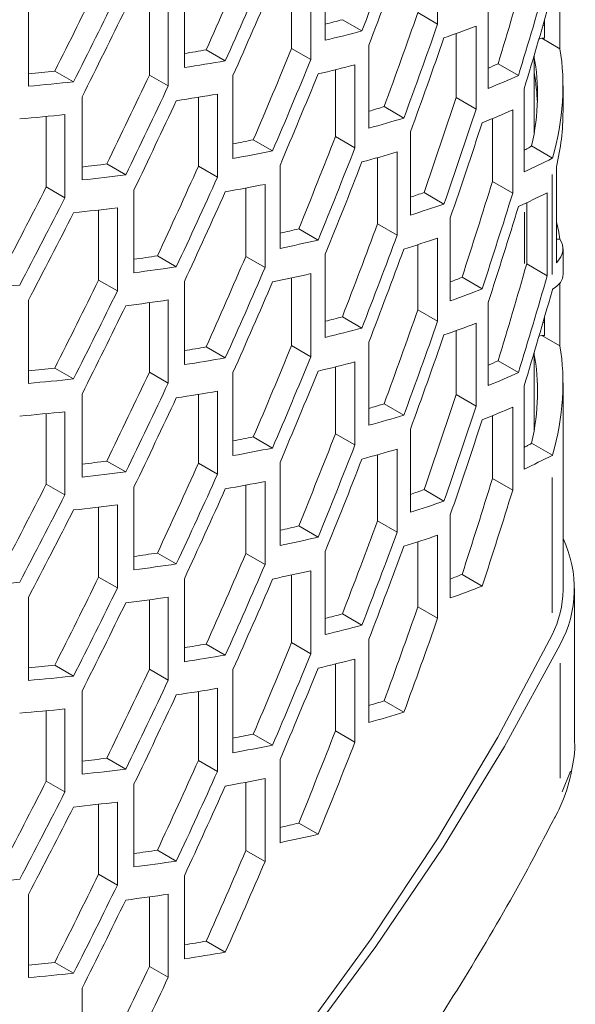
# Model space of a CAD drawing. Units: millimetres. Extents: x 11 to 403, y 11 to 287.
# Drawn here: x 354 to 357, y 69 to 75 of the extents above; entities that cross this region are included whole.
import ezdxf

# ---------------------------------------------------------------- set-up
doc = ezdxf.new("R2010")
doc.units = ezdxf.units.MM
doc.linetypes.add('PHANTOM', pattern=[12.7, 6.35, -1.27, 1.27, -1.27, 1.27, -1.27])

msp = doc.modelspace()

# ---------------------------------------------------------------- linework, layer by layer
at = {"color": 7, "linetype": 'Continuous', "lineweight": 15}
for p, q in [((356.31404, 75.5407), (356.31404, 75.05078)), ((355.65099, 74.95557), (355.65099, 75.4455)), ((355.56588, 75.33135), (355.56588, 74.84142)), ((354.81931, 74.79447), (354.81931, 75.28439)), ((355.45182, 74.90727), (355.45182, 75.30606)), ((357.03521, 75.2749), (357.03521, 74.90522)), ((353.89937, 74.68428), (353.89937, 75.1742)), ((354.61289, 74.75035), (354.61289, 75.16003)), ((354.72447, 75.17586), (354.72447, 74.68594)), ((356.61212, 74.67148), (356.61212, 75.16141)), ((356.19686, 75.11842), (356.31404, 75.05078)), ((355.7518, 75.07662), (355.86699, 75.01013)), ((356.5412, 75.03907), (356.5412, 74.54915)), ((356.94394, 75.07227), (356.94394, 74.96683)), ((356.42282, 74.61748), (356.42282, 74.99476)), ((356.92848, 74.96683), (356.91179, 74.96236)), ((356.92848, 74.96683), (357.03521, 74.90522)), ((356.94394, 74.96683), (356.92848, 74.96683)), ((355.9077, 74.43692), (355.9077, 74.92684)), ((354.94848, 74.89915), (355.06095, 74.83423)), ((355.45182, 74.90727), (355.56588, 74.84142)), ((356.88372, 74.40796), (356.88372, 74.86742)), ((355.826, 74.81073), (355.826, 74.3208)), ((356.67075, 74.81689), (356.79065, 74.74768)), ((354.05477, 74.77382), (354.1651, 74.71013)), ((354.61289, 74.75035), (354.72447, 74.68594)), ((355.10645, 74.25821), (355.10645, 74.74813)), ((355.71098, 74.3872), (355.71098, 74.78154)), ((357.05372, 74.53766), (357.05372, 74.68694)), ((354.21549, 74.13133), (354.21549, 74.62125)), ((354.90265, 74.21296), (354.90265, 74.61936)), ((355.01499, 74.63803), (355.01499, 74.1481)), ((356.82404, 74.17869), (356.82404, 74.66861)), ((355.9985, 74.56376), (356.11473, 74.49666)), ((356.42282, 74.61748), (356.5412, 74.54915)), ((354.00447, 74.09024), (354.00447, 74.50562)), ((354.11471, 74.51653), (354.11471, 74.0266)), ((356.75694, 74.54407), (356.75694, 74.05414)), ((356.63726, 74.12323), (356.63726, 74.49315)), ((355.71098, 74.3872), (355.826, 74.3208)), ((356.15351, 73.92452), (356.15351, 74.41444)), ((355.22643, 74.3682), (355.33974, 74.30279)), ((356.86877, 74.33212), (356.99242, 74.26074)), ((356.07548, 74.29658), (356.07548, 73.80666)), ((354.36235, 74.2258), (354.47334, 74.16173)), ((354.90265, 74.21296), (355.01499, 74.1481)), ((355.38382, 73.72763), (355.38382, 74.21755)), ((355.95942, 73.87366), (355.95942, 74.26299)), ((357.01484, 73.6435), (357.01484, 74.20922)), ((355.2956, 74.10558), (355.2956, 73.61565)), ((356.63726, 74.12323), (356.75694, 74.05414)), ((354.00447, 74.09024), (354.11471, 74.0266)), ((354.52219, 73.58415), (354.52219, 74.07408)), ((355.18243, 73.68098), (355.18243, 74.08378)), ((356.23396, 74.05733), (356.35133, 73.98957)), ((356.96071, 74.05631), (356.96071, 73.56639)), ((356.83963, 73.63628), (356.83963, 73.99767)), ((354.31336, 73.54143), (354.31336, 73.95409)), ((354.42423, 73.96734), (354.42423, 73.47742)), ((355.95942, 73.87366), (356.07548, 73.80666)), ((356.38849, 73.41841), (356.38849, 73.90833)), ((355.49436, 73.84307), (355.60857, 73.77714)), ((356.19686, 73.36613), (356.19686, 73.74982)), ((356.31404, 73.7884), (356.31404, 73.29848)), ((357.01484, 73.78281), (357.03559, 73.78281)), ((355.65099, 73.20328), (355.65099, 73.6932)), ((357.05372, 73.57655), (357.05372, 73.72617)), ((354.66032, 73.68367), (354.77202, 73.61919)), ((355.18243, 73.68098), (355.2956, 73.61565)), ((356.83963, 73.63628), (356.96071, 73.56639)), ((355.56588, 73.57905), (355.56588, 73.08913)), ((354.31336, 73.54143), (354.42423, 73.47742)), ((354.81931, 73.04217), (354.81931, 73.53209)), ((355.45182, 73.15497), (355.45182, 73.55377)), ((356.45823, 73.5574), (356.57681, 73.48895)), ((357.03521, 73.5226), (357.03521, 73.15292)), ((353.89937, 72.93198), (353.89937, 73.42191)), ((354.61289, 72.99806), (354.61289, 73.40774)), ((354.72447, 73.42357), (354.72447, 72.93364)), ((356.61212, 72.91919), (356.61212, 73.40911)), ((356.19686, 73.36613), (356.31404, 73.29848)), ((355.7518, 73.32433), (355.86699, 73.25784)), ((356.5412, 73.28677), (356.5412, 72.79685)), ((356.94394, 73.31997), (356.94394, 73.21454)), ((356.42282, 72.86519), (356.42282, 73.24247)), ((355.9077, 72.68462), (355.9077, 73.17454)), ((356.92848, 73.21454), (356.91179, 73.21006)), ((356.92848, 73.21454), (357.03521, 73.15292)), ((356.94394, 73.21454), (356.92848, 73.21454)), ((354.94848, 73.14686), (355.06095, 73.08193)), ((355.45182, 73.15497), (355.56588, 73.08913)), ((356.88372, 72.65566), (356.88372, 73.11512)), ((355.826, 73.05843), (355.826, 72.56851)), ((356.67075, 73.0646), (356.79065, 72.99538)), ((354.05477, 73.02152), (354.1651, 72.95783)), ((354.61289, 72.99806), (354.72447, 72.93364)), ((355.10645, 72.50591), (355.10645, 72.99584)), ((355.71098, 72.63491), (355.71098, 73.02924)), ((357.05372, 71.71321), (357.05372, 72.93464)), ((355.01499, 72.88573), (355.01499, 72.39581)), ((356.82404, 72.42639), (356.82404, 72.91631)), ((354.21549, 72.37903), (354.21549, 72.86896)), ((354.90265, 72.46066), (354.90265, 72.86707)), ((356.42282, 72.86519), (356.5412, 72.79685)), ((354.11471, 72.76423), (354.11471, 72.27431)), ((355.9985, 72.81146), (356.11473, 72.74436)), ((356.75694, 72.79177), (356.75694, 72.30185)), ((354.00447, 72.33794), (354.00447, 72.75333)), ((356.63726, 72.37094), (356.63726, 72.74085)), ((356.15351, 72.17222), (356.15351, 72.66214)), ((355.22643, 72.6159), (355.33974, 72.55049)), ((355.71098, 72.63491), (355.826, 72.56851)), ((356.07548, 72.54428), (356.07548, 72.05436)), ((356.86877, 72.57983), (356.99242, 72.50844)), ((354.36235, 72.47351), (354.47334, 72.40944)), ((355.95942, 72.12136), (355.95942, 72.5107)), ((354.90265, 72.46066), (355.01499, 72.39581)), ((355.38382, 71.97533), (355.38382, 72.46526)), ((356.63726, 72.37094), (356.75694, 72.30185)), ((354.00447, 72.33794), (354.11471, 72.27431)), ((354.52219, 71.83185), (354.52219, 72.32178)), ((355.18243, 71.92869), (355.18243, 72.33148)), ((355.2956, 72.35328), (355.2956, 71.86336)), ((356.23396, 72.30503), (356.35133, 72.23728)), ((354.31336, 71.78913), (354.31336, 72.20179)), ((354.42423, 72.21505), (354.42423, 71.72512)), ((355.95942, 72.12136), (356.07548, 72.05436)), ((356.38849, 71.66611), (356.38849, 72.15604)), ((355.49436, 72.09077), (355.60857, 72.02484)), ((356.31404, 72.03611), (356.31404, 71.54619)), ((356.19686, 71.61383), (356.19686, 71.99752)), ((354.66032, 71.93137), (354.77202, 71.86689)), ((355.18243, 71.92869), (355.2956, 71.86336)), ((355.65099, 71.45098), (355.65099, 71.9409)), ((354.31336, 71.78913), (354.42423, 71.72512)), ((354.81931, 71.28987), (354.81931, 71.7798)), ((355.45182, 71.40267), (355.45182, 71.80147)), ((355.56588, 71.82675), (355.56588, 71.33683)), ((356.45823, 71.80511), (356.57681, 71.73665)), ((357.12142, 70.82318), (357.12142, 71.72137)), ((353.89937, 71.17969), (353.89937, 71.66961)), ((354.72447, 71.67127), (354.72447, 71.18135)), ((354.61289, 71.24576), (354.61289, 71.65544)), ((356.19686, 71.61383), (356.31404, 71.54619)), ((355.7518, 71.57203), (355.86699, 71.50554)), ((354.94848, 71.39456), (355.06095, 71.32963)), ((355.45182, 71.40267), (355.56588, 71.33683)), ((355.9077, 70.93232), (355.9077, 71.42225)), ((354.05477, 71.26923), (354.1651, 71.20554)), ((355.71098, 70.88261), (355.71098, 71.27695)), ((355.826, 71.30613), (355.826, 70.81621)), ((354.61289, 71.24576), (354.72447, 71.18135)), ((355.10645, 70.75362), (355.10645, 71.24354)), ((354.21549, 70.62674), (354.21549, 71.11666)), ((354.90265, 70.70836), (354.90265, 71.11477)), ((355.01499, 71.13343), (355.01499, 70.64351)), ((355.9985, 71.05916), (356.11473, 70.99206)), ((354.00447, 70.58565), (354.00447, 71.00103)), ((354.11471, 71.01193), (354.11471, 70.52201)), ((355.22643, 70.86361), (355.33974, 70.7982)), ((355.71098, 70.88261), (355.826, 70.81621)), ((354.36235, 70.72121), (354.47334, 70.65714)), ((354.90265, 70.70836), (355.01499, 70.64351)), ((355.38382, 70.22304), (355.38382, 70.71296)), ((354.00447, 70.58565), (354.11471, 70.52201)), ((354.52219, 70.07956), (354.52219, 70.56948)), ((355.18243, 70.17639), (355.18243, 70.57919)), ((355.2956, 70.60098), (355.2956, 70.11106)), ((354.31336, 70.03683), (354.31336, 70.44949)), ((354.42423, 70.46275), (354.42423, 69.97283)), ((355.49436, 70.33848), (355.60857, 70.27255)), ((354.66032, 70.17907), (354.77202, 70.11459)), ((355.18243, 70.17639), (355.2956, 70.11106)), ((354.31336, 70.03683), (354.42423, 69.97283)), ((354.81931, 69.53758), (354.81931, 70.0275)), ((353.89937, 69.42739), (353.89937, 69.91731)), ((354.72447, 69.91897), (354.72447, 69.42905)), ((354.61289, 69.49346), (354.61289, 69.90314)), ((354.94848, 69.64226), (355.06095, 69.57734)), ((354.05477, 69.51693), (354.1651, 69.45324)), ((354.61289, 69.49346), (354.72447, 69.42905)), ((354.21549, 68.87444), (354.21549, 69.36436))]:
    msp.add_line(p, q, dxfattribs=at)
at = {"color": 8, "linetype": 'PHANTOM', "lineweight": 0}
for p, q in [((356.98935, 74.16339), (356.98935, 73.57319)), ((356.82598, 73.94204), (356.82598, 73.63808)), ((356.98935, 72.37736), (356.98935, 71.57922)), ((357.03687, 71.28184), (357.03687, 70.60367)), ((357.04839, 70.52259), (357.09698, 70.64463)), ((357.0149, 70.38877), (357.01528, 70.38928))]:
    msp.add_line(p, q, dxfattribs=at)
at = {"color": 7, "linetype": 'Continuous', "lineweight": 15, "flags": 128}
for points in [[(355.49692, 69.07209), (355.92188, 69.65528), (356.31256, 70.2464), (356.66852, 70.84478), (356.98935, 71.44975)], [(355.52001, 69.03142), (355.94976, 69.61033), (356.34611, 70.19714), (356.70861, 70.79119), (357.03687, 71.39185)]]:
    msp.add_lwpolyline(points, dxfattribs=at)
at = {"color": 7, "linetype": 'Continuous', "lineweight": 15}
for centre, radius, start, end in [((356.42989, 71.72095), 0.69046, 331.533189, 25.37874), ((356.47337, 71.71541), 0.58035, 332.757702, 359.782756)]:
    msp.add_arc(centre, radius, start, end, dxfattribs=at)
for centre, major_axis, ratio, start_param, end_param in [((325.73423, 76.11178), (27.41564, 25.07365), 0.6978748, 5.3292597, 5.3466669), ((325.73423, 77.86386), (27.2892, 24.95801), 0.6978748, 5.26962, 5.2866968), ((325.73423, 75.92321), (27.41564, 25.07365), 0.6978748, 5.3325996, 5.3500321), ((325.73423, 73.19128), (27.2892, 24.95801), 0.6978748, 5.4159997, 5.4342438), ((325.73423, 77.86386), (27.41564, 25.07365), 0.6978748, 5.2679895, 5.2849773), ((325.73423, 73.19128), (27.41564, 25.07365), 0.6978748, 5.4135632, 5.4316988), ((325.73423, 79.61649), (27.2892, 24.95801), 0.6978748, 5.2093236, 5.2260636), ((325.73423, 77.67584), (27.41564, 25.07365), 0.6978748, 5.2712357, 5.2882436), ((325.73423, 79.61649), (27.41564, 25.07365), 0.6978748, 5.2079996, 5.2246556), ((325.73423, 73.00271), (27.41564, 25.07365), 0.6978748, 5.4170398, 5.4348653), ((325.73423, 79.42792), (27.41564, 25.07365), 0.6978748, 5.2111987, 5.2278706), ((325.73423, 74.94336), (27.2892, 24.95801), 0.6978748, 5.352104, 5.3697721), ((325.73423, 88.04077), (32.27872, -11.36541), 0.2183122, 5.9677799, 5.9760111), ((325.73423, 74.94336), (27.41564, 25.07365), 0.6978748, 5.3500321, 5.3676016), ((325.73423, 87.85232), (32.42828, -11.41807), 0.2183122, 6.0157777, 6.0335219), ((355.40372, 74.42472), (1.64438, 0.51398), 0.2647105, 0.2842857, 0.298023), ((325.73423, 88.04077), (32.42828, -11.41807), 0.2183122, 5.9567736, 5.9740538), ((325.73423, 74.75534), (27.41564, 25.07365), 0.6978748, 5.3533869, 5.3709836), ((325.73423, 88.04065), (32.27872, -11.36541), 0.2183122, 5.9052425, 5.9144141), ((325.73423, 76.69599), (27.2892, 24.95801), 0.6978748, 5.2899804, 5.3071885), ((355.40372, 74.13691), (1.26441, 1.15639), 0.6978748, 5.4988038, 5.8856424), ((355.40372, 74.13691), (1.39085, 1.27203), 0.6978748, 5.4416631, 5.8650469), ((325.73423, 88.04065), (32.42828, -11.41807), 0.2183122, 5.8958967, 5.9127836), ((325.73423, 76.69599), (27.41564, 25.07365), 0.6978748, 5.2882436, 5.3053606), ((325.73423, 87.8522), (32.42828, -11.41807), 0.2183122, 5.953462, 5.9707186), ((325.73423, 87.45668), (32.27872, -11.36541), 0.2183122, 6.0547078, 6.0607938), ((325.73423, 88.04065), (32.27872, -11.36541), 0.2183122, 5.8442967, 5.8541177), ((325.73423, 78.44807), (27.2892, 24.95801), 0.6978748, 5.2292948, 5.2461381), ((325.73423, 76.50742), (27.41564, 25.07365), 0.6978748, 5.291529, 5.3086679), ((325.73423, 87.45668), (32.42828, -11.41807), 0.2183122, 6.040393, 6.0583573), ((355.40372, 74.53766), (1.5, 0), 0.9223985, 0.035999, 0.1633461), ((325.73423, 88.04065), (32.42828, -11.41807), 0.2183122, 5.8362165, 5.8527937), ((325.73423, 78.44807), (27.41564, 25.07365), 0.6978748, 5.2278706, 5.2446284), ((325.73423, 87.85242), (32.42828, -11.41807), 0.2183122, 5.8926579, 5.9095261), ((325.73423, 78.25984), (27.41564, 25.07365), 0.6978748, 5.2310888, 5.2478638), ((325.73423, 87.45656), (32.27872, -11.36541), 0.2183122, 5.9890801, 5.9968981), ((325.73423, 73.77549), (27.2892, 24.95801), 0.6978748, 5.3731733, 5.3910191), ((325.73423, 87.8523), (32.42828, -11.41807), 0.2183122, 5.8330495, 5.8496122), ((325.73423, 73.77549), (27.41564, 25.07365), 0.6978748, 5.3709836, 5.3887279), ((325.73423, 87.26811), (32.42828, -11.41807), 0.2183122, 6.0369545, 6.0548871), ((355.40372, 74.53766), (1.65, 0), 0.9223985, 6.0656749, 6.2831853), ((325.73423, 87.45656), (32.42828, -11.41807), 0.2183122, 5.9773937, 5.9948262), ((325.73423, 73.58692), (27.41564, 25.07365), 0.6978748, 5.3743868, 5.3921604), ((325.73423, 75.52757), (27.2892, 24.95801), 0.6978748, 5.3105136, 5.3278636), ((325.73423, 87.45656), (32.27872, -11.36541), 0.2183122, 5.9258756, 5.9347745), ((355.40372, 74.89903), (1.49559, -0.5266), 0.2183122, 6.0796594, 6.1435979), ((325.73423, 87.45656), (32.42828, -11.41807), 0.2183122, 5.9160298, 5.9330377), ((325.73423, 75.52757), (27.41564, 25.07365), 0.6978748, 5.3086679, 5.3259245), ((325.73423, 87.26832), (32.42828, -11.41807), 0.2183122, 5.9740538, 5.991461), ((325.73423, 86.87247), (32.27872, -11.36541), 0.2183122, 6.0773056, 6.0796594), ((325.73423, 87.45644), (32.27872, -11.36541), 0.2183122, 5.864461, 5.8740889), ((325.73423, 77.27999), (27.2892, 24.95801), 0.6978748, 5.2493901, 5.2663455), ((325.73423, 75.33934), (27.41564, 25.07365), 0.6978748, 5.3119795, 5.3292597), ((325.73423, 86.87247), (32.42828, -11.41807), 0.2183122, 6.0618339, 6.0796594), ((355.40372, 74.89903), (1.64515, -0.57926), 0.2183122, 6.0796594, 6.0864572), ((325.73423, 87.45644), (32.42828, -11.41807), 0.2183122, 5.8559928, 5.8726647), ((325.73423, 77.27999), (27.41564, 25.07365), 0.6978748, 5.2478638, 5.264732), ((325.73423, 87.26821), (32.42828, -11.41807), 0.2183122, 5.9127836, 5.9297714), ((325.73423, 72.60707), (27.2892, 24.95801), 0.6978748, 5.3944715, 5.412509), ((325.73423, 79.03207), (27.2892, 24.95801), 0.6978748, 5.1894809, 5.2061261), ((325.73423, 77.09142), (27.41564, 25.07365), 0.6978748, 5.2511026, 5.2679895), ((325.73423, 86.87247), (32.27872, -11.36541), 0.2183122, 6.0106318, 6.0179674), ((325.73423, 72.60707), (27.41564, 25.07365), 0.6978748, 5.3921604, 5.410093), ((325.73423, 86.68423), (32.42828, -11.41807), 0.2183122, 6.0583573, 6.0764929), ((325.73423, 79.03207), (27.41564, 25.07365), 0.6978748, 5.1882554, 5.2048181), ((325.73423, 86.87247), (32.42828, -11.41807), 0.2183122, 5.998181, 6.0157777), ((325.73423, 78.84405), (27.41564, 25.07365), 0.6978748, 5.1914224, 5.2079996), ((325.73423, 87.26821), (32.42828, -11.41807), 0.2183122, 5.8527937, 5.8694497), ((325.73423, 72.41884), (27.41564, 25.07365), 0.6978748, 5.3955989, 5.4135632), ((325.73423, 74.35949), (27.2892, 24.95801), 0.6978748, 5.331217, 5.34872), ((355.40372, 73.55781), (1.65, 0), 0.9223985, 0.1483809, 0.2175104), ((325.73423, 86.87235), (32.27872, -11.36541), 0.2183122, 5.9467196, 5.9553077), ((325.73423, 74.35949), (27.41564, 25.07365), 0.6978748, 5.3292597, 5.3466669), ((325.73423, 86.87235), (32.42828, -11.41807), 0.2183122, 5.9363231, 5.953462), ((325.73423, 86.68411), (32.42828, -11.41807), 0.2183122, 5.9948262, 6.0123957), ((355.40372, 73.72617), (1.65, 0), 0.232177, 6.0656749, 6.4315662), ((325.73423, 74.17092), (27.41564, 25.07365), 0.6978748, 5.3325996, 5.3500321), ((325.73423, 86.87257), (32.27872, -11.36541), 0.2183122, 5.8847713, 5.8941842), ((325.73423, 76.11157), (27.2892, 24.95801), 0.6978748, 5.26962, 5.2866968), ((325.73423, 71.43899), (27.2892, 24.95801), 0.6978748, 5.4159997, 5.4342438), ((325.73423, 86.87257), (32.42828, -11.41807), 0.2183122, 5.8758829, 5.8926579), ((325.73423, 76.11157), (27.41564, 25.07365), 0.6978748, 5.2679895, 5.2849773), ((325.73423, 86.68411), (32.42828, -11.41807), 0.2183122, 5.9330377, 5.9501547), ((355.40372, 74.12658), (1.64515, -0.57926), 0.2183122, 6.0864572, 6.3599027), ((325.73423, 77.8642), (27.2892, 24.95801), 0.6978748, 5.2093236, 5.2260636), ((325.73423, 75.92355), (27.41564, 25.07365), 0.6978748, 5.2712357, 5.2882436), ((325.73423, 86.28826), (32.27872, -11.36541), 0.2183122, 6.0324997, 6.0392656), ((325.73423, 71.43899), (27.41564, 25.07365), 0.6978748, 5.4135632, 5.4316988), ((325.73423, 86.87245), (32.42828, -11.41807), 0.2183122, 5.816559, 5.8330495), ((325.73423, 77.8642), (27.41564, 25.07365), 0.6978748, 5.2079996, 5.2246556), ((325.73423, 86.28826), (32.42828, -11.41807), 0.2183122, 6.0191809, 6.0369545), ((325.73423, 71.25042), (27.41564, 25.07365), 0.6978748, 5.4170398, 5.4348653), ((355.40372, 73.36447), (1.39085, 1.27203), 0.6978748, 5.4348653, 5.4416631), ((325.73423, 86.68399), (32.42828, -11.41807), 0.2183122, 5.8726647, 5.8894225), ((325.73423, 77.67563), (27.41564, 25.07365), 0.6978748, 5.2111987, 5.2278706), ((325.73423, 73.19107), (27.2892, 24.95801), 0.6978748, 5.352104, 5.3697721), ((325.73423, 86.28847), (32.27872, -11.36541), 0.2183122, 5.9677799, 5.9760111), ((325.73423, 73.19107), (27.41564, 25.07365), 0.6978748, 5.3500321, 5.3676016), ((325.73423, 86.10002), (32.42828, -11.41807), 0.2183122, 6.0157777, 6.0335219), ((355.40372, 72.67242), (1.64438, 0.51398), 0.2647105, 0.2842857, 0.298023), ((325.73423, 86.28847), (32.42828, -11.41807), 0.2183122, 5.9567736, 5.9740538), ((325.73423, 73.00305), (27.41564, 25.07365), 0.6978748, 5.3533869, 5.3709836), ((325.73423, 86.28836), (32.27872, -11.36541), 0.2183122, 5.9052425, 5.9144141), ((325.73423, 74.9437), (27.2892, 24.95801), 0.6978748, 5.2899804, 5.3071885), ((355.40372, 72.38462), (1.26441, 1.15639), 0.6978748, 5.4988038, 5.8856424), ((355.40372, 72.38462), (1.39085, 1.27203), 0.6978748, 5.4416631, 5.8650469), ((325.73423, 86.28836), (32.42828, -11.41807), 0.2183122, 5.8958967, 5.9127836), ((325.73423, 74.9437), (27.41564, 25.07365), 0.6978748, 5.2882436, 5.3053606), ((325.73423, 86.0999), (32.42828, -11.41807), 0.2183122, 5.953462, 5.9707186), ((325.73423, 85.70438), (32.27872, -11.36541), 0.2183122, 6.0547078, 6.0607938), ((325.73423, 86.28836), (32.27872, -11.36541), 0.2183122, 5.8442967, 5.8541177), ((325.73423, 76.69578), (27.2892, 24.95801), 0.6978748, 5.2292948, 5.2461381), ((325.73423, 74.75513), (27.41564, 25.07365), 0.6978748, 5.291529, 5.3086679), ((325.73423, 85.70438), (32.42828, -11.41807), 0.2183122, 6.040393, 6.0583573), ((325.73423, 86.28836), (32.42828, -11.41807), 0.2183122, 5.8362165, 5.8527937), ((325.73423, 76.69578), (27.41564, 25.07365), 0.6978748, 5.2278706, 5.2446284), ((325.73423, 86.10012), (32.42828, -11.41807), 0.2183122, 5.8926579, 5.9095261), ((325.73423, 76.50754), (27.41564, 25.07365), 0.6978748, 5.2310888, 5.2478638), ((325.73423, 72.0232), (27.2892, 24.95801), 0.6978748, 5.3731733, 5.3910191), ((325.73423, 86.1), (32.42828, -11.41807), 0.2183122, 5.8330495, 5.8496122), ((325.73423, 85.70426), (32.27872, -11.36541), 0.2183122, 5.9890801, 5.9968981), ((325.73423, 72.0232), (27.41564, 25.07365), 0.6978748, 5.3709836, 5.3887279), ((325.73423, 85.51581), (32.42828, -11.41807), 0.2183122, 6.0369545, 6.0548871), ((325.73423, 85.70426), (32.42828, -11.41807), 0.2183122, 5.9773937, 5.9948262), ((325.73423, 71.83463), (27.41564, 25.07365), 0.6978748, 5.3743868, 5.3921604), ((325.73423, 85.70426), (32.27872, -11.36541), 0.2183122, 5.9258756, 5.9347745), ((325.73423, 73.77528), (27.2892, 24.95801), 0.6978748, 5.3105136, 5.3278636), ((325.73423, 85.70426), (32.42828, -11.41807), 0.2183122, 5.9160298, 5.9330377), ((325.73423, 73.77528), (27.41564, 25.07365), 0.6978748, 5.3086679, 5.3259245), ((325.73423, 85.51603), (32.42828, -11.41807), 0.2183122, 5.9740538, 5.991461), ((325.73423, 85.12017), (32.27872, -11.36541), 0.2183122, 6.0773056, 6.0796594), ((355.40372, 73.14673), (1.49559, -0.5266), 0.2183122, 6.0796594, 6.1435979), ((325.73423, 85.70415), (32.27872, -11.36541), 0.2183122, 5.864461, 5.8740889), ((325.73423, 73.58704), (27.41564, 25.07365), 0.6978748, 5.3119795, 5.3292597), ((325.73423, 85.12017), (32.42828, -11.41807), 0.2183122, 6.0618339, 6.0796594), ((355.40372, 73.14673), (1.64515, -0.57926), 0.2183122, 6.0796594, 6.0864572), ((325.73423, 75.52769), (27.2892, 24.95801), 0.6978748, 5.2493901, 5.2663455), ((325.73423, 85.70415), (32.42828, -11.41807), 0.2183122, 5.8559928, 5.8726647), ((325.73423, 75.52769), (27.41564, 25.07365), 0.6978748, 5.2478638, 5.264732), ((325.73423, 70.85478), (27.2892, 24.95801), 0.6978748, 5.3944715, 5.412509), ((325.73423, 77.27977), (27.2892, 24.95801), 0.6978748, 5.1894809, 5.2061261), ((325.73423, 75.33912), (27.41564, 25.07365), 0.6978748, 5.2511026, 5.2679895), ((325.73423, 85.51591), (32.42828, -11.41807), 0.2183122, 5.9127836, 5.9297714), ((325.73423, 85.12017), (32.27872, -11.36541), 0.2183122, 6.0106318, 6.0179674), ((325.73423, 70.85478), (27.41564, 25.07365), 0.6978748, 5.3921604, 5.410093), ((325.73423, 77.27977), (27.41564, 25.07365), 0.6978748, 5.1882554, 5.2048181), ((325.73423, 77.09175), (27.41564, 25.07365), 0.6978748, 5.1914224, 5.2079996), ((325.73423, 85.51591), (32.42828, -11.41807), 0.2183122, 5.8527937, 5.8694497), ((325.73423, 85.12017), (32.42828, -11.41807), 0.2183122, 5.998181, 6.0157777), ((325.73423, 72.60719), (27.2892, 24.95801), 0.6978748, 5.331217, 5.34872), ((325.73423, 85.12005), (32.27872, -11.36541), 0.2183122, 5.9467196, 5.9553077), ((325.73423, 85.12005), (32.42828, -11.41807), 0.2183122, 5.9363231, 5.953462), ((325.73423, 72.60719), (27.41564, 25.07365), 0.6978748, 5.3292597, 5.3466669), ((325.73423, 84.93182), (32.42828, -11.41807), 0.2183122, 5.9948262, 6.0123957), ((325.73423, 72.41862), (27.41564, 25.07365), 0.6978748, 5.3325996, 5.3500321), ((325.73423, 85.12027), (32.27872, -11.36541), 0.2183122, 5.8847713, 5.8941842), ((325.73423, 74.35927), (27.2892, 24.95801), 0.6978748, 5.26962, 5.2866968), ((325.73423, 85.12027), (32.42828, -11.41807), 0.2183122, 5.8758829, 5.8926579), ((325.73423, 74.35927), (27.41564, 25.07365), 0.6978748, 5.2679895, 5.2849773), ((325.73423, 76.1119), (27.2892, 24.95801), 0.6978748, 5.2093236, 5.2260636), ((325.73423, 74.17125), (27.41564, 25.07365), 0.6978748, 5.2712357, 5.2882436), ((325.73423, 84.93182), (32.42828, -11.41807), 0.2183122, 5.9330377, 5.9501547), ((325.73423, 84.53596), (32.27872, -11.36541), 0.2183122, 6.0324997, 6.0392656), ((325.73423, 85.12015), (32.42828, -11.41807), 0.2183122, 5.816559, 5.8330495), ((325.73423, 76.1119), (27.41564, 25.07365), 0.6978748, 5.2079996, 5.2246556), ((325.73423, 84.53596), (32.42828, -11.41807), 0.2183122, 6.0191809, 6.0369545), ((325.73423, 84.9317), (32.42828, -11.41807), 0.2183122, 5.8726647, 5.8894225), ((325.73423, 75.92333), (27.41564, 25.07365), 0.6978748, 5.2111987, 5.2278706), ((325.73423, 71.43877), (27.2892, 24.95801), 0.6978748, 5.352104, 5.3697721), ((325.73423, 84.53618), (32.27872, -11.36541), 0.2183122, 5.9677799, 5.9760111), ((325.73423, 71.43877), (27.41564, 25.07365), 0.6978748, 5.3500321, 5.3676016), ((325.73423, 84.53618), (32.42828, -11.41807), 0.2183122, 5.9567736, 5.9740538), ((325.73423, 84.53606), (32.27872, -11.36541), 0.2183122, 5.9052425, 5.9144141), ((325.73423, 73.1914), (27.2892, 24.95801), 0.6978748, 5.2899804, 5.3071885), ((325.73423, 84.53606), (32.42828, -11.41807), 0.2183122, 5.8958967, 5.9127836), ((325.73423, 73.1914), (27.41564, 25.07365), 0.6978748, 5.2882436, 5.3053606), ((325.73423, 84.53606), (32.27872, -11.36541), 0.2183122, 5.8442967, 5.8541177), ((325.73423, 73.00283), (27.41564, 25.07365), 0.6978748, 5.291529, 5.3086679), ((325.73423, 84.34761), (32.42828, -11.41807), 0.2183122, 5.953462, 5.9707186), ((325.73423, 84.53606), (32.42828, -11.41807), 0.2183122, 5.8362165, 5.8527937), ((325.73423, 74.94348), (27.2892, 24.95801), 0.6978748, 5.2292948, 5.2461381), ((325.73423, 74.94348), (27.41564, 25.07365), 0.6978748, 5.2278706, 5.2446284), ((325.73423, 74.75524), (27.41564, 25.07365), 0.6978748, 5.2310888, 5.2478638), ((325.73423, 84.34782), (32.42828, -11.41807), 0.2183122, 5.8926579, 5.9095261), ((325.73423, 83.95197), (32.27872, -11.36541), 0.2183122, 5.9890801, 5.9968981), ((325.73423, 84.34771), (32.42828, -11.41807), 0.2183122, 5.8330495, 5.8496122), ((325.73423, 83.95197), (32.42828, -11.41807), 0.2183122, 5.9773937, 5.9948262), ((325.73423, 83.95197), (32.27872, -11.36541), 0.2183122, 5.9258756, 5.9347745), ((325.73423, 72.02298), (27.2892, 24.95801), 0.6978748, 5.3105136, 5.3278636), ((325.73423, 83.95197), (32.42828, -11.41807), 0.2183122, 5.9160298, 5.9330377), ((325.73423, 72.02298), (27.41564, 25.07365), 0.6978748, 5.3086679, 5.3259245), ((325.73423, 83.95185), (32.27872, -11.36541), 0.2183122, 5.864461, 5.8740889), ((325.73423, 73.77539), (27.2892, 24.95801), 0.6978748, 5.2493901, 5.2663455), ((325.73423, 83.95185), (32.42828, -11.41807), 0.2183122, 5.8559928, 5.8726647), ((325.73423, 73.77539), (27.41564, 25.07365), 0.6978748, 5.2478638, 5.264732), ((325.73423, 75.52747), (27.2892, 24.95801), 0.6978748, 5.1894809, 5.2061261), ((325.73423, 73.58682), (27.41564, 25.07365), 0.6978748, 5.2511026, 5.2679895), ((325.73423, 83.76361), (32.42828, -11.41807), 0.2183122, 5.9127836, 5.9297714), ((325.73423, 75.52747), (27.41564, 25.07365), 0.6978748, 5.1882554, 5.2048181), ((325.73423, 83.76361), (32.42828, -11.41807), 0.2183122, 5.8527937, 5.8694497), ((325.73423, 75.33945), (27.41564, 25.07365), 0.6978748, 5.1914224, 5.2079996), ((325.73423, 83.36776), (32.27872, -11.36541), 0.2183122, 5.9467196, 5.9553077), ((325.73423, 83.36776), (32.42828, -11.41807), 0.2183122, 5.9363231, 5.953462), ((325.73423, 83.36797), (32.27872, -11.36541), 0.2183122, 5.8847713, 5.8941842), ((325.73423, 72.60697), (27.2892, 24.95801), 0.6978748, 5.26962, 5.2866968), ((325.73423, 83.36797), (32.42828, -11.41807), 0.2183122, 5.8758829, 5.8926579), ((325.73423, 72.60697), (27.41564, 25.07365), 0.6978748, 5.2679895, 5.2849773), ((325.73423, 74.35961), (27.2892, 24.95801), 0.6978748, 5.2093236, 5.2260636), ((325.73423, 83.36786), (32.42828, -11.41807), 0.2183122, 5.816559, 5.8330495), ((325.73423, 74.35961), (27.41564, 25.07365), 0.6978748, 5.2079996, 5.2246556), ((325.73423, 83.1794), (32.42828, -11.41807), 0.2183122, 5.8726647, 5.8894225), ((325.73423, 74.17103), (27.41564, 25.07365), 0.6978748, 5.2111987, 5.2278706), ((325.73423, 82.78376), (32.27872, -11.36541), 0.2183122, 5.9052425, 5.9144141), ((325.73423, 82.78376), (32.42828, -11.41807), 0.2183122, 5.8958967, 5.9127836), ((325.73423, 82.78376), (32.27872, -11.36541), 0.2183122, 5.8442967, 5.8541177), ((325.73423, 82.78376), (32.42828, -11.41807), 0.2183122, 5.8362165, 5.8527937), ((325.73423, 73.19118), (27.2892, 24.95801), 0.6978748, 5.2292948, 5.2461381), ((325.73423, 73.19118), (27.41564, 25.07365), 0.6978748, 5.2278706, 5.2446284)]:
    msp.add_ellipse(centre, major_axis=major_axis, ratio=ratio, start_param=start_param, end_param=end_param, dxfattribs=at)
for points, knots in [([(357.00298, 70.36481), (357.0205, 70.3999), (357.0652, 70.48937), (357.10639, 70.64166), (357.12653, 70.76138), (357.12127, 70.82033), (357.12119, 70.82113)], [0, 0, 0, 0, 0.2452506, 0.6254968, 0.9949153, 1, 1, 1, 1]), ([(334.78403, 57.5018), (334.89332, 57.52056), (335.32886, 57.59529), (336.08413, 57.73858), (337.04525, 57.93828), (337.99507, 58.15566), (338.93299, 58.38992), (339.85805, 58.64099), (340.76938, 58.90862), (341.66609, 59.19256), (342.54735, 59.49256), (343.41231, 59.80836), (344.26014, 60.13964), (345.09002, 60.48613), (345.90117, 60.8475), (346.69281, 61.22342), (347.46416, 61.61357), (348.21449, 62.01757), (348.94307, 62.43507), (349.64918, 62.86568), (350.33214, 63.30902), (350.99128, 63.76466), (351.62594, 64.2322), (352.23548, 64.71118), (352.8193, 65.20118), (353.37681, 65.7017), (353.90743, 66.21229), (354.41064, 66.73244), (354.8859, 67.26165), (355.33275, 67.79938), (355.75066, 68.34511), (356.13948, 68.89823), (356.49772, 69.45837), (356.78658, 69.95146), (356.94647, 70.25953), (357.00727, 70.37668)], [0, 0, 0, 0, 0.0104801, 0.0417661, 0.073055, 0.1043461, 0.1356397, 0.166936, 0.1982353, 0.2295375, 0.2608428, 0.2921514, 0.3234633, 0.3547785, 0.3860971, 0.417419, 0.4487439, 0.4800718, 0.5114022, 0.5427346, 0.5740687, 0.6054034, 0.6367376, 0.6680701, 0.6993994, 0.7307238, 0.7620414, 0.7933499, 0.8246467, 0.8559293, 0.8871946, 0.9184396, 0.9496614, 0.9808571, 1, 1, 1, 1])]:
    msp.add_open_spline(points, degree=3, knots=knots, dxfattribs=at)

doc.saveas('drawing.dxf')
